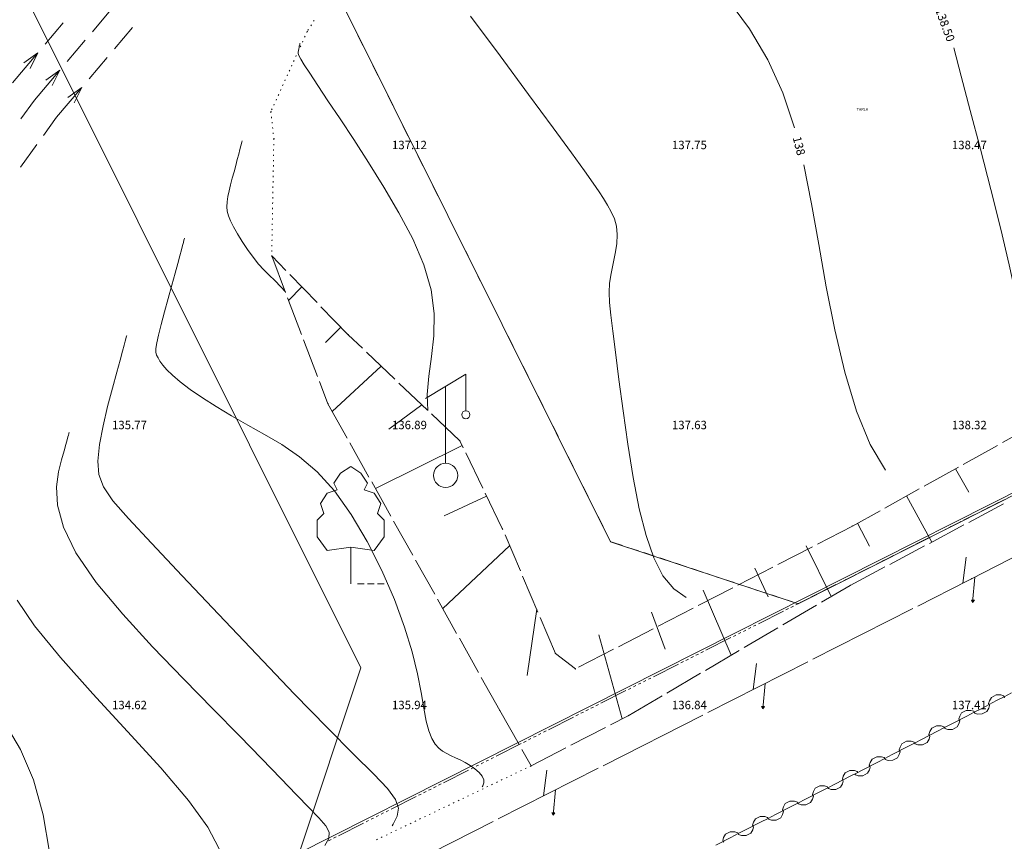
# Model space of a CAD drawing. Units: millimetres. Extents: x 544563 to 545698, y 4539030 to 4540116.
# Drawn here: x 544806 to 544841, y 4539555 to 4539585 of the extents above; entities that cross this region are included whole.
import ezdxf

# ---------------------------------------------------------------- set-up
doc = ezdxf.new("R2010")
doc.units = ezdxf.units.MM
for name, color, linetype, lineweight in [('ALTYAPI_DOGALGAZ', 7, 'Continuous', 0), ('ALTYAPI_ELEKTRIK', 1, 'Continuous', 0), ('ALTYAPI_TELEKOM', 132, 'Continuous', 0), ('ALTYAPI_TELEOM_TASMA', 172, 'Continuous', 0), ('DET_AGAC', 92, 'Continuous', 0), ('DET_AGAC_CEVIZ', 92, 'Continuous', 0), ('DET_GRIDNOKTA', 7, 'Continuous', 0), ('DET_KUYU', 3, 'Continuous', 0), ('DET_SiNiR', 18, 'Continuous', 0), ('DET_YAZi', 6, 'Continuous', 0), ('EGRI_1M', 18, 'Continuous', 0), ('EGRI_2M', 18, 'Continuous', 0), ('EGRI_2M_MKOT', 7, 'Continuous', 0), ('EGRI_5M', 18, 'Continuous', 0), ('EGRI_ARA', 18, 'Continuous', 0), ('EGRI_ARA_MKOT', 7, 'Continuous', 0), ('KAD_PARSEL', 253, 'Continuous', 0), ('NKOT_GRID', 4, 'Continuous', 0), ('PLAN_ADAKENARI', 7, 'Continuous', 0), ('SEV', 18, 'Continuous', 0), ('SEVALT', 18, 'Continuous', 0), ('SEVUST', 18, 'Continuous', 0), ('TAHDIT', 10, 'Continuous', 0)]:
    doc.layers.add(name, color=color, linetype=linetype, lineweight=lineweight)
doc.styles.get("Standard").update_dxf_attribs({"font": 'times.ttf'})

# ---------------------------------------------------------------- blocks, each defined once
blk = doc.blocks.new('14')
at = {"layer": 'DET_KUYU', "lineweight": 0}
for p, q in [((-1.204, 4.574), (1.204, 6.019)), ((1.204, 6.019), (1.204, 3.852)), ((0, 0.722), (0, 5.296))]:
    blk.add_line(p, q, dxfattribs=at)
for centre, radius in [((1.204, 3.611), 0.241), ((0, 0), 0.722)]:
    blk.add_circle(centre, radius, dxfattribs=at)
blk = doc.blocks.new('44')
at = {"layer": 'DET_AGAC', "lineweight": 0}
for p, q in [((-1, 6), (-0.6, 6.6)), ((-0.6, 6.6), (0, 7)), ((0, 7), (0.6, 6.6)), ((0.6, 6.6), (1, 6)), ((-0.8, 5.6), (-1, 6)), ((1, 6), (0.8, 5.6)), ((-1.8, 4.8), (-1.4, 5.4)), ((-1.4, 5.4), (-0.8, 5.6)), ((0.8, 5.6), (1.4, 5.4)), ((1.4, 5.4), (1.8, 4.8)), ((-1.6, 4.2), (-1.8, 4.8)), ((1.8, 4.8), (1.6, 4.2)), ((-2, 3.8), (-1.6, 4.2)), ((2, 3.8), (1.6, 4.2)), ((-2, 2.8), (-2, 3.8)), ((2, 2.8), (2, 3.8)), ((-1.4, 2), (-2, 2.8)), ((2, 2.8), (1.4, 2)), ((0, 2.2), (-1.4, 2)), ((1.4, 2), (0, 2.2)), ((0, 0.4), (0, 2.2)), ((0, 0.4), (0, 0)), ((0.4, 0), (0.8, 0)), ((1, 0), (1.4, 0)), ((1.6, 0), (2, 0))]:
    blk.add_line(p, q, dxfattribs=at)

msp = doc.modelspace()

# ---------------------------------------------------------------- linework, layer by layer
at = {"layer": 'ALTYAPI_DOGALGAZ', "lineweight": 0}
for p, q in [((544840.667, 4539560.404, 2.32), (544840.601, 4539560.286, 2.32)), ((544840.833, 4539560.491, 2.32), (544840.667, 4539560.404, 2.32)), ((544841.001, 4539560.493, 2.32), (544840.833, 4539560.491, 2.32)), ((544841.119, 4539560.427, 2.32), (544840.853, 4539560.29, 2.32)), ((544841.102, 4539560.461, 2.32), (544841.001, 4539560.493, 2.32)), ((544841.119, 4539560.427, 2.32), (544841.102, 4539560.461, 2.32)), ((544841.386, 4539560.565, 2.32), (544841.119, 4539560.427, 2.32)), ((544841.119, 4539560.427, 2.32), (544841.136, 4539560.394, 2.32)), ((544840.32, 4539560.014, 2.32), (544840.053, 4539559.876, 2.32)), ((544840.853, 4539560.29, 2.32), (544840.32, 4539560.014, 2.32)), ((544840.506, 4539559.899, 2.32), (544840.571, 4539560.017, 2.32)), ((544840.601, 4539560.286, 2.32), (544840.569, 4539560.185, 2.32)), ((544840.569, 4539560.185, 2.32), (544840.586, 4539560.152, 2.32)), ((544840.571, 4539560.017, 2.32), (544840.603, 4539560.118, 2.32)), ((544840.603, 4539560.118, 2.32), (544840.586, 4539560.152, 2.32)), ((544839.787, 4539559.738, 2.32), (544839.254, 4539559.463, 2.32)), ((544839.535, 4539559.735, 2.32), (544839.503, 4539559.634, 2.32)), ((544839.503, 4539559.634, 2.32), (544839.52, 4539559.601, 2.32)), ((544839.601, 4539559.853, 2.32), (544839.535, 4539559.735, 2.32)), ((544839.767, 4539559.939, 2.32), (544839.601, 4539559.853, 2.32)), ((544839.935, 4539559.942, 2.32), (544839.767, 4539559.939, 2.32)), ((544840.053, 4539559.876, 2.32), (544839.787, 4539559.738, 2.32)), ((544840.036, 4539559.91, 2.32), (544839.935, 4539559.942, 2.32)), ((544840.053, 4539559.876, 2.32), (544840.036, 4539559.91, 2.32)), ((544840.053, 4539559.876, 2.32), (544840.07, 4539559.843, 2.32)), ((544840.07, 4539559.843, 2.32), (544840.171, 4539559.811, 2.32)), ((544840.171, 4539559.811, 2.32), (544840.339, 4539559.813, 2.32)), ((544840.339, 4539559.813, 2.32), (544840.506, 4539559.899, 2.32)), ((544838.535, 4539559.302, 2.32), (544838.469, 4539559.184, 2.32)), ((544838.701, 4539559.388, 2.32), (544838.535, 4539559.302, 2.32)), ((544838.869, 4539559.391, 2.32), (544838.701, 4539559.388, 2.32)), ((544838.987, 4539559.325, 2.32), (544838.721, 4539559.187, 2.32)), ((544838.97, 4539559.358, 2.32), (544838.869, 4539559.391, 2.32)), ((544838.987, 4539559.325, 2.32), (544838.97, 4539559.358, 2.32)), ((544839.254, 4539559.463, 2.32), (544838.987, 4539559.325, 2.32)), ((544838.987, 4539559.325, 2.32), (544839.004, 4539559.292, 2.32)), ((544839.004, 4539559.292, 2.32), (544839.105, 4539559.26, 2.32)), ((544839.105, 4539559.26, 2.32), (544839.273, 4539559.262, 2.32)), ((544839.273, 4539559.262, 2.32), (544839.44, 4539559.348, 2.32)), ((544839.44, 4539559.348, 2.32), (544839.505, 4539559.466, 2.32)), ((544839.505, 4539559.466, 2.32), (544839.537, 4539559.567, 2.32)), ((544839.537, 4539559.567, 2.32), (544839.52, 4539559.601, 2.32)), ((544838.188, 4539558.912, 2.32), (544837.921, 4539558.774, 2.32)), ((544838.721, 4539559.187, 2.32), (544838.188, 4539558.912, 2.32)), ((544838.374, 4539558.797, 2.32), (544838.439, 4539558.915, 2.32)), ((544838.469, 4539559.184, 2.32), (544838.437, 4539559.083, 2.32)), ((544838.437, 4539559.083, 2.32), (544838.454, 4539559.05, 2.32)), ((544838.439, 4539558.915, 2.32), (544838.471, 4539559.016, 2.32)), ((544838.471, 4539559.016, 2.32), (544838.454, 4539559.05, 2.32)), ((544837.655, 4539558.636, 2.32), (544837.122, 4539558.361, 2.32)), ((544837.403, 4539558.633, 2.32), (544837.371, 4539558.532, 2.32)), ((544837.469, 4539558.751, 2.32), (544837.403, 4539558.633, 2.32)), ((544837.635, 4539558.837, 2.32), (544837.469, 4539558.751, 2.32)), ((544837.803, 4539558.84, 2.32), (544837.635, 4539558.837, 2.32)), ((544837.921, 4539558.774, 2.32), (544837.655, 4539558.636, 2.32)), ((544837.904, 4539558.807, 2.32), (544837.803, 4539558.84, 2.32)), ((544837.921, 4539558.774, 2.32), (544837.904, 4539558.807, 2.32)), ((544837.921, 4539558.774, 2.32), (544837.938, 4539558.741, 2.32)), ((544837.938, 4539558.741, 2.32), (544838.04, 4539558.709, 2.32)), ((544838.04, 4539558.709, 2.32), (544838.207, 4539558.711, 2.32)), ((544838.207, 4539558.711, 2.32), (544838.374, 4539558.797, 2.32)), ((544836.569, 4539558.286, 2.32), (544836.403, 4539558.2, 2.32)), ((544836.737, 4539558.288, 2.32), (544836.569, 4539558.286, 2.32)), ((544836.855, 4539558.223, 2.32), (544836.589, 4539558.085, 2.32)), ((544836.838, 4539558.256, 2.32), (544836.737, 4539558.288, 2.32)), ((544836.855, 4539558.223, 2.32), (544836.838, 4539558.256, 2.32)), ((544837.122, 4539558.361, 2.32), (544836.855, 4539558.223, 2.32)), ((544836.855, 4539558.223, 2.32), (544836.872, 4539558.19, 2.32)), ((544837.141, 4539558.16, 2.32), (544837.308, 4539558.246, 2.32)), ((544837.308, 4539558.246, 2.32), (544837.373, 4539558.364, 2.32)), ((544837.371, 4539558.532, 2.32), (544837.388, 4539558.498, 2.32)), ((544837.373, 4539558.364, 2.32), (544837.405, 4539558.465, 2.32)), ((544837.405, 4539558.465, 2.32), (544837.388, 4539558.498, 2.32)), ((544836.589, 4539558.085, 2.32), (544836.056, 4539557.81, 2.32)), ((544836.337, 4539558.082, 2.32), (544836.305, 4539557.981, 2.32)), ((544836.305, 4539557.981, 2.32), (544836.322, 4539557.947, 2.32)), ((544836.307, 4539557.813, 2.32), (544836.34, 4539557.914, 2.32)), ((544836.34, 4539557.914, 2.32), (544836.322, 4539557.947, 2.32)), ((544836.403, 4539558.2, 2.32), (544836.337, 4539558.082, 2.32)), ((544836.872, 4539558.19, 2.32), (544836.974, 4539558.157, 2.32)), ((544836.974, 4539558.157, 2.32), (544837.141, 4539558.16, 2.32)), ((544835.627, 4539557.589, 2.32), (544835.093, 4539557.316, 2.32)), ((544835.375, 4539557.587, 2.32), (544835.343, 4539557.486, 2.32)), ((544835.441, 4539557.705, 2.32), (544835.375, 4539557.587, 2.32)), ((544835.608, 4539557.79, 2.32), (544835.441, 4539557.705, 2.32)), ((544835.776, 4539557.792, 2.32), (544835.608, 4539557.79, 2.32)), ((544835.894, 4539557.726, 2.32), (544835.627, 4539557.589, 2.32)), ((544835.877, 4539557.759, 2.32), (544835.776, 4539557.792, 2.32)), ((544835.789, 4539557.672, 2.32), (544835.807, 4539557.639, 2.32)), ((544835.807, 4539557.639, 2.32), (544835.908, 4539557.606, 2.32)), ((544835.894, 4539557.726, 2.32), (544835.877, 4539557.759, 2.32)), ((544836.056, 4539557.81, 2.32), (544835.894, 4539557.726, 2.32)), ((544835.908, 4539557.606, 2.32), (544836.075, 4539557.609, 2.32)), ((544836.075, 4539557.609, 2.32), (544836.242, 4539557.695, 2.32)), ((544836.242, 4539557.695, 2.32), (544836.307, 4539557.813, 2.32)), ((544834.373, 4539557.158, 2.32), (544834.307, 4539557.04, 2.32)), ((544834.54, 4539557.244, 2.32), (544834.373, 4539557.158, 2.32)), ((544834.708, 4539557.245, 2.32), (544834.54, 4539557.244, 2.32)), ((544834.826, 4539557.179, 2.32), (544834.559, 4539557.043, 2.32)), ((544834.809, 4539557.213, 2.32), (544834.708, 4539557.245, 2.32)), ((544834.826, 4539557.179, 2.32), (544834.809, 4539557.213, 2.32)), ((544835.093, 4539557.316, 2.32), (544834.826, 4539557.179, 2.32)), ((544834.826, 4539557.179, 2.32), (544834.843, 4539557.146, 2.32)), ((544835.111, 4539557.115, 2.32), (544835.278, 4539557.2, 2.32)), ((544835.278, 4539557.2, 2.32), (544835.344, 4539557.318, 2.32)), ((544835.343, 4539557.486, 2.32), (544835.36, 4539557.453, 2.32)), ((544835.344, 4539557.318, 2.32), (544835.377, 4539557.419, 2.32)), ((544835.377, 4539557.419, 2.32), (544835.36, 4539557.453, 2.32)), ((544834.559, 4539557.043, 2.32), (544834.025, 4539556.769, 2.32)), ((544834.307, 4539557.04, 2.32), (544834.275, 4539556.939, 2.32)), ((544834.275, 4539556.939, 2.32), (544834.292, 4539556.906, 2.32)), ((544834.276, 4539556.772, 2.32), (544834.309, 4539556.872, 2.32)), ((544834.309, 4539556.872, 2.32), (544834.292, 4539556.906, 2.32)), ((544834.843, 4539557.146, 2.32), (544834.944, 4539557.113, 2.32)), ((544834.944, 4539557.113, 2.32), (544835.111, 4539557.115, 2.32)), ((544833.49, 4539556.496, 2.32), (544832.956, 4539556.222, 2.32)), ((544833.239, 4539556.493, 2.32), (544833.206, 4539556.393, 2.32)), ((544833.305, 4539556.611, 2.32), (544833.239, 4539556.493, 2.32)), ((544833.472, 4539556.697, 2.32), (544833.305, 4539556.611, 2.32)), ((544833.639, 4539556.698, 2.32), (544833.472, 4539556.697, 2.32)), ((544833.758, 4539556.633, 2.32), (544833.49, 4539556.496, 2.32)), ((544833.74, 4539556.666, 2.32), (544833.639, 4539556.698, 2.32)), ((544833.758, 4539556.633, 2.32), (544833.74, 4539556.666, 2.32)), ((544834.025, 4539556.769, 2.32), (544833.758, 4539556.633, 2.32)), ((544833.758, 4539556.633, 2.32), (544833.775, 4539556.599, 2.32)), ((544833.775, 4539556.599, 2.32), (544833.876, 4539556.567, 2.32)), ((544833.876, 4539556.567, 2.32), (544834.043, 4539556.568, 2.32)), ((544834.043, 4539556.568, 2.32), (544834.21, 4539556.654, 2.32)), ((544834.21, 4539556.654, 2.32), (544834.276, 4539556.772, 2.32)), ((544832.404, 4539556.15, 2.32), (544832.237, 4539556.065, 2.32)), ((544832.571, 4539556.152, 2.32), (544832.404, 4539556.15, 2.32)), ((544832.672, 4539556.119, 2.32), (544832.571, 4539556.152, 2.32)), ((544832.689, 4539556.086, 2.32), (544832.672, 4539556.119, 2.32)), ((544832.956, 4539556.222, 2.32), (544832.689, 4539556.086, 2.32)), ((544832.975, 4539556.021, 2.32), (544833.142, 4539556.107, 2.32)), ((544833.142, 4539556.107, 2.32), (544833.208, 4539556.225, 2.32)), ((544833.206, 4539556.393, 2.32), (544833.223, 4539556.359, 2.32)), ((544833.208, 4539556.225, 2.32), (544833.24, 4539556.326, 2.32)), ((544833.24, 4539556.326, 2.32), (544833.223, 4539556.359, 2.32)), ((544832.422, 4539555.949, 2.32), (544831.888, 4539555.676, 2.32)), ((544832.171, 4539555.947, 2.32), (544832.138, 4539555.846, 2.32)), ((544832.138, 4539555.846, 2.32), (544832.155, 4539555.812, 2.32)), ((544832.14, 4539555.678, 2.32), (544832.172, 4539555.779, 2.32)), ((544832.172, 4539555.779, 2.32), (544832.155, 4539555.812, 2.32)), ((544832.237, 4539556.065, 2.32), (544832.171, 4539555.947, 2.32)), ((544832.689, 4539556.086, 2.32), (544832.422, 4539555.949, 2.32)), ((544832.689, 4539556.086, 2.32), (544832.706, 4539556.052, 2.32)), ((544832.706, 4539556.052, 2.32), (544832.807, 4539556.02, 2.32)), ((544832.807, 4539556.02, 2.32), (544832.975, 4539556.021, 2.32)), ((544831.354, 4539555.402, 2.32), (544830.82, 4539555.129, 2.32)), ((544831.102, 4539555.4, 2.32), (544831.07, 4539555.299, 2.32)), ((544831.168, 4539555.518, 2.32), (544831.102, 4539555.4, 2.32)), ((544831.335, 4539555.603, 2.32), (544831.168, 4539555.518, 2.32)), ((544831.503, 4539555.605, 2.32), (544831.335, 4539555.603, 2.32)), ((544831.621, 4539555.539, 2.32), (544831.354, 4539555.402, 2.32)), ((544831.604, 4539555.572, 2.32), (544831.503, 4539555.605, 2.32)), ((544831.621, 4539555.539, 2.32), (544831.604, 4539555.572, 2.32)), ((544831.888, 4539555.676, 2.32), (544831.621, 4539555.539, 2.32)), ((544831.621, 4539555.539, 2.32), (544831.638, 4539555.506, 2.32)), ((544831.638, 4539555.506, 2.32), (544831.739, 4539555.473, 2.32)), ((544831.739, 4539555.473, 2.32), (544831.907, 4539555.475, 2.32)), ((544831.907, 4539555.475, 2.32), (544832.074, 4539555.56, 2.32)), ((544832.074, 4539555.56, 2.32), (544832.14, 4539555.678, 2.32)), ((544831.07, 4539555.299, 2.32), (544831.087, 4539555.266, 2.32)), ((544831.104, 4539555.232, 2.32), (544831.087, 4539555.266, 2.32))]:
    msp.add_line(p, q, dxfattribs=at)
at = {"layer": 'ALTYAPI_ELEKTRIK', "lineweight": 0}
for p, q in [((544839.771, 4539565.409, 2.32), (544839.647, 4539564.481, 2.32)), ((544839.961, 4539564.641, 2.32), (544841.741, 4539565.553, 2.32)), ((544838.035, 4539563.664, 2.32), (544839.818, 4539564.568, 2.32)), ((544839.647, 4539564.481, 2.32), (544840.076, 4539564.699, 2.32)), ((544839.818, 4539564.568, 2.32), (544839.961, 4539564.641, 2.32)), ((544840.076, 4539564.699, 2.32), (544839.995, 4539563.794, 2.32)), ((544839.995, 4539563.794, 2.32), (544839.952, 4539563.88, 2.32)), ((544839.952, 4539563.88, 2.32), (544840.059, 4539563.88, 2.32)), ((544840.059, 4539563.88, 2.32), (544839.995, 4539563.794, 2.32)), ((544834.289, 4539561.765, 2.32), (544837.856, 4539563.574, 2.32)), ((544832.279, 4539561.61, 2.32), (544832.154, 4539560.683, 2.32)), ((544832.326, 4539560.77, 2.32), (544834.11, 4539561.674, 2.32)), ((544830.542, 4539559.866, 2.32), (544832.326, 4539560.77, 2.32)), ((544832.154, 4539560.683, 2.32), (544832.584, 4539560.901, 2.32)), ((544832.584, 4539560.901, 2.32), (544832.503, 4539559.995, 2.32)), ((544832.459, 4539560.081, 2.32), (544832.567, 4539560.082, 2.32)), ((544832.503, 4539559.995, 2.32), (544832.459, 4539560.081, 2.32)), ((544832.567, 4539560.082, 2.32), (544832.503, 4539559.995, 2.32)), ((544826.796, 4539557.966, 2.32), (544830.364, 4539559.775, 2.32)), ((544824.834, 4539556.971, 2.32), (544826.618, 4539557.876, 2.32)), ((544824.786, 4539557.812, 2.32), (544824.662, 4539556.884, 2.32)), ((544823.05, 4539556.067, 2.32), (544824.834, 4539556.971, 2.32)), ((544824.662, 4539556.884, 2.32), (544825.092, 4539557.102, 2.32)), ((544825.092, 4539557.102, 2.32), (544825.011, 4539556.197, 2.32)), ((544825.011, 4539556.197, 2.32), (544824.967, 4539556.283, 2.32)), ((544824.967, 4539556.283, 2.32), (544825.075, 4539556.283, 2.32)), ((544825.075, 4539556.283, 2.32), (544825.011, 4539556.197, 2.32)), ((544819.304, 4539554.168, 2.32), (544822.872, 4539555.977, 2.32))]:
    msp.add_line(p, q, dxfattribs=at)
msp.add_point((544839.961, 4539564.641, 174.155), dxfattribs=at)
msp.add_point((544839.961, 4539564.641, 174.155), dxfattribs=at)
at = {"layer": 'ALTYAPI_TELEKOM', "lineweight": 0}
for p, q in [((544808.556, 4539584.179, 2.32), (544809.202, 4539584.942, 2.32)), ((544807.65, 4539583.111, 2.32), (544808.297, 4539583.874, 2.32)), ((544806.487, 4539581.738, 2.32), (544807.392, 4539582.806, 2.32)), ((544806.89, 4539582.445, 2.32), (544807.392, 4539582.806, 2.32)), ((544807.392, 4539582.806, 2.32), (544807.118, 4539582.251, 2.32)), ((544806.001, 4539581.068, 2.32), (544806.487, 4539581.738, 2.32))]:
    msp.add_line(p, q, dxfattribs=at)
at = {"layer": 'ALTYAPI_TELEOM_TASMA', "lineweight": 0}
for p, q in [((544806.863, 4539583.729, 2.32), (544807.51, 4539584.492, 2.32)), ((544809.343, 4539583.562, 2.32), (544809.99, 4539584.325, 2.32)), ((544805.699, 4539582.355, 2.32), (544806.604, 4539583.424, 2.32)), ((544806.102, 4539583.063, 2.32), (544806.604, 4539583.424, 2.32)), ((544806.604, 4539583.424, 2.32), (544806.331, 4539582.869, 2.32)), ((544808.438, 4539582.494, 2.32), (544809.084, 4539583.257, 2.32)), ((544807.274, 4539581.12, 2.32), (544808.179, 4539582.189, 2.32)), ((544807.677, 4539581.828, 2.32), (544808.179, 4539582.189, 2.32)), ((544808.179, 4539582.189, 2.32), (544807.906, 4539581.634, 2.32)), ((544806.807, 4539580.475, 2.32), (544807.274, 4539581.12, 2.32)), ((544805.985, 4539579.341, 2.32), (544806.572, 4539580.151, 2.32))]:
    msp.add_line(p, q, dxfattribs=at)
at = {"layer": 'DET_GRIDNOKTA', "lineweight": 0}
for p in [(544820, 4539580, 137.125), (544830, 4539580, 137.754), (544840, 4539580, 138.47), (544810, 4539570, 135.772), (544820, 4539570, 136.887), (544830, 4539570, 137.634), (544840, 4539570, 138.316), (544810, 4539560, 134.624), (544820, 4539560, 135.936), (544830, 4539560, 136.839), (544840, 4539560, 137.408)]:
    msp.add_point(p, dxfattribs=at)
at = {"layer": 'DET_SiNiR', "lineweight": 0}
for p, q in [((544816.48, 4539584.583), (544816.458, 4539584.549)), ((544816.276, 4539584.262), (544816.255, 4539584.229)), ((544816.378, 4539584.423), (544816.356, 4539584.389)), ((544816.151, 4539584.017), (544816.135, 4539583.981)), ((544816.23, 4539584.19), (544816.213, 4539584.154)), ((544815.994, 4539583.671), (544815.978, 4539583.635)), ((544816.073, 4539583.844), (544816.056, 4539583.808)), ((544815.837, 4539583.325), (544815.821, 4539583.288)), ((544815.916, 4539583.498), (544815.899, 4539583.461)), ((544815.68, 4539582.979), (544815.664, 4539582.942)), ((544815.759, 4539583.152), (544815.742, 4539583.115)), ((544815.523, 4539582.633), (544815.507, 4539582.596)), ((544815.602, 4539582.806), (544815.585, 4539582.769)), ((544815.366, 4539582.287), (544815.35, 4539582.25)), ((544815.445, 4539582.46), (544815.428, 4539582.423)), ((544815.209, 4539581.941), (544815.193, 4539581.904)), ((544815.288, 4539582.114), (544815.271, 4539582.077)), ((544814.974, 4539581.422), (544814.957, 4539581.385)), ((544815.052, 4539581.595), (544815.036, 4539581.558)), ((544815.131, 4539581.768), (544815.114, 4539581.731)), ((544814.929, 4539581.323), (544814.933, 4539581.283)), ((544814.95, 4539581.134), (544814.954, 4539581.094)), ((544814.971, 4539580.945), (544814.975, 4539580.906)), ((544814.992, 4539580.756), (544814.996, 4539580.717)), ((544815.013, 4539580.568), (544815.017, 4539580.528)), ((544815.033, 4539580.379), (544815.036, 4539580.356)), ((544815.033, 4539580.166), (544815.032, 4539580.126)), ((544815.036, 4539580.356), (544815.035, 4539580.316)), ((544815.026, 4539579.786), (544815.025, 4539579.746)), ((544815.029, 4539579.976), (544815.028, 4539579.936)), ((544815.019, 4539579.406), (544815.018, 4539579.366)), ((544815.022, 4539579.596), (544815.021, 4539579.556)), ((544815.012, 4539579.026), (544815.011, 4539578.986)), ((544815.015, 4539579.216), (544815.014, 4539579.176)), ((544815.005, 4539578.646), (544815.004, 4539578.606)), ((544815.008, 4539578.836), (544815.007, 4539578.796)), ((544814.998, 4539578.266), (544814.997, 4539578.226)), ((544815.001, 4539578.456), (544815, 4539578.416)), ((544814.994, 4539578.076), (544814.993, 4539578.036)), ((544814.987, 4539577.696), (544814.986, 4539577.656)), ((544814.991, 4539577.886), (544814.99, 4539577.846)), ((544814.98, 4539577.317), (544814.979, 4539577.277)), ((544814.984, 4539577.506), (544814.983, 4539577.466)), ((544814.973, 4539576.937), (544814.972, 4539576.897)), ((544814.977, 4539577.127), (544814.976, 4539577.087)), ((544814.966, 4539576.557), (544814.965, 4539576.517)), ((544814.97, 4539576.747), (544814.969, 4539576.707)), ((544814.959, 4539576.177), (544814.959, 4539576.169)), ((544814.963, 4539576.367), (544814.962, 4539576.327)), ((544824.051, 4539557.877), (544824.014, 4539557.86)), ((544824.222, 4539557.959), (544824.186, 4539557.942)), ((544823.365, 4539557.549), (544823.329, 4539557.532)), ((544823.536, 4539557.631), (544823.5, 4539557.614)), ((544823.708, 4539557.713), (544823.672, 4539557.696)), ((544823.879, 4539557.795), (544823.843, 4539557.778)), ((544822.679, 4539557.222), (544822.643, 4539557.205)), ((544822.85, 4539557.304), (544822.814, 4539557.286)), ((544823.022, 4539557.386), (544822.986, 4539557.368)), ((544823.193, 4539557.468), (544823.157, 4539557.45)), ((544821.822, 4539556.812), (544821.786, 4539556.795)), ((544821.993, 4539556.894), (544821.957, 4539556.877)), ((544822.165, 4539556.976), (544822.129, 4539556.959)), ((544822.336, 4539557.058), (544822.3, 4539557.041)), ((544822.508, 4539557.14), (544822.472, 4539557.123)), ((544821.136, 4539556.485), (544821.1, 4539556.467)), ((544821.308, 4539556.567), (544821.271, 4539556.549)), ((544821.479, 4539556.648), (544821.443, 4539556.631)), ((544821.65, 4539556.73), (544821.614, 4539556.713)), ((544820.45, 4539556.157), (544820.414, 4539556.14)), ((544820.622, 4539556.239), (544820.586, 4539556.222)), ((544820.793, 4539556.321), (544820.757, 4539556.304)), ((544820.965, 4539556.403), (544820.929, 4539556.385)), ((544819.593, 4539555.747), (544819.557, 4539555.73)), ((544819.765, 4539555.829), (544819.729, 4539555.812)), ((544819.936, 4539555.911), (544819.9, 4539555.894)), ((544820.107, 4539555.993), (544820.071, 4539555.976)), ((544820.279, 4539556.075), (544820.243, 4539556.058)), ((544818.907, 4539555.42), (544818.871, 4539555.403)), ((544819.079, 4539555.502), (544819.043, 4539555.484)), ((544819.25, 4539555.584), (544819.214, 4539555.566)), ((544819.422, 4539555.666), (544819.386, 4539555.648)), ((544818.736, 4539555.338), (544818.7, 4539555.321))]:
    msp.add_line(p, q, dxfattribs=at)
for p in [(544816.23, 4539584.19, 137.063), (544816.23, 4539584.19, 137.063), (544814.929, 4539581.323, 136.825), (544814.929, 4539581.323, 136.825), (544815.036, 4539580.356, 136.809), (544815.036, 4539580.356, 136.809), (544814.959, 4539576.169, 136.564), (544824.222, 4539557.959, 136.267)]:
    msp.add_point(p, dxfattribs=at)
at = {"layer": 'EGRI_1M', "lineweight": 0, "elevation": 137}
msp.add_lwpolyline([(544815.97, 4539583.752), (544815.97, 4539583.752), (544815.969, 4539583.749), (544815.967, 4539583.741), (544815.963, 4539583.725), (544815.956, 4539583.699), (544815.946, 4539583.661), (544815.935, 4539583.614), (544815.923, 4539583.561), (544815.914, 4539583.506), (544815.908, 4539583.453), (544815.91, 4539583.399), (544815.934, 4539583.324), (544815.999, 4539583.199), (544816.122, 4539582.997), (544816.319, 4539582.692), (544816.604, 4539582.262), (544816.969, 4539581.714), (544817.401, 4539581.063), (544817.887, 4539580.323), (544818.415, 4539579.507), (544818.966, 4539578.63), (544819.506, 4539577.714), (544819.995, 4539576.783), (544820.39, 4539575.858), (544820.654, 4539574.963), (544820.76, 4539574.116), (544820.746, 4539573.32), (544820.666, 4539572.573), (544820.572, 4539571.873), (544820.517, 4539571.219), (544820.541, 4539570.647)], dxfattribs=at)
at = {"layer": 'EGRI_2M', "lineweight": 0}
for points, elevation in [([(544833.635, 4539580.747), (544833.216, 4539581.996), (544832.682, 4539583.168), (544832.025, 4539584.281), (544831.242, 4539585.356), (544830.331, 4539586.414), (544829.287, 4539587.477), (544828.123, 4539588.564), (544826.909, 4539589.687), (544825.729, 4539590.855), (544824.668, 4539592.077), (544823.81, 4539593.363), (544823.218, 4539594.709), (544822.857, 4539596.053), (544822.669, 4539597.321), (544822.598, 4539598.437), (544822.585, 4539599.328), (544822.583, 4539599.94), (544822.581, 4539600.311), (544822.581, 4539600.502), (544822.58, 4539600.572), (544822.58, 4539600.582)], 138), ([(544836.889, 4539568.525), (544836.332, 4539569.432), (544835.849, 4539570.623), (544835.432, 4539572.016), (544835.074, 4539573.526), (544834.767, 4539575.071), (544834.5, 4539576.579), (544834.244, 4539578.032), (544833.967, 4539579.424)], 138), ([(544811.845, 4539576.806), (544811.844, 4539576.804), (544811.842, 4539576.796), (544811.836, 4539576.773), (544811.824, 4539576.728), (544811.805, 4539576.655), (544811.776, 4539576.545), (544811.735, 4539576.389), (544811.678, 4539576.178), (544811.602, 4539575.902), (544811.506, 4539575.55), (544811.387, 4539575.122), (544811.256, 4539574.649), (544811.126, 4539574.168), (544811.007, 4539573.72), (544810.912, 4539573.342), (544810.852, 4539573.064), (544810.823, 4539572.869), (544810.824, 4539572.733), (544810.85, 4539572.628), (544810.898, 4539572.529), (544810.966, 4539572.413), (544811.065, 4539572.274), (544811.21, 4539572.107), (544811.415, 4539571.908), (544811.692, 4539571.675), (544812.051, 4539571.406), (544812.484, 4539571.107), (544812.979, 4539570.788), (544813.523, 4539570.458), (544814.103, 4539570.127), (544814.706, 4539569.794), (544815.326, 4539569.432), (544815.953, 4539569.001), (544816.58, 4539568.465), (544817.2, 4539567.785), (544817.802, 4539566.941), (544818.372, 4539565.974), (544818.891, 4539564.942), (544819.342, 4539563.904), (544819.707, 4539562.917), (544819.976, 4539562.03), (544820.164, 4539561.252), (544820.296, 4539560.582), (544820.394, 4539560.019), (544820.48, 4539559.561), (544820.575, 4539559.206), (544820.681, 4539558.938), (544820.799, 4539558.74), (544820.926, 4539558.595), (544821.063, 4539558.487), (544821.209, 4539558.4), (544821.364, 4539558.323), (544821.526, 4539558.25), (544821.695, 4539558.172), (544821.87, 4539558.081), (544822.048, 4539557.972), (544822.218, 4539557.85), (544822.365, 4539557.719), (544822.476, 4539557.589), (544822.537, 4539557.464), (544822.54, 4539557.35), (544822.501, 4539557.242), (544822.482, 4539557.207)], 136), ([(544805.443, 4539559.476), (544805.983, 4539558.55), (544806.45, 4539557.459), (544806.797, 4539556.208), (544807.027, 4539554.873), (544807.156, 4539553.55), (544807.196, 4539552.334), (544807.164, 4539551.318), (544807.078, 4539550.571), (544807.073, 4539550.545)], 134)]:
    msp.add_lwpolyline(points, dxfattribs=dict(at, elevation=elevation))
at = {"layer": 'EGRI_5M', "lineweight": 0, "elevation": 135}
msp.add_lwpolyline([(544816.852, 4539555.116), (544817.004, 4539555.364), (544817.014, 4539555.587), (544816.891, 4539555.821), (544816.648, 4539556.1), (544816.295, 4539556.458), (544815.842, 4539556.924), (544815.281, 4539557.507), (544814.606, 4539558.21), (544813.806, 4539559.036), (544812.874, 4539559.988), (544811.817, 4539561.06), (544810.707, 4539562.207), (544809.636, 4539563.376), (544808.692, 4539564.512), (544807.966, 4539565.562), (544807.52, 4539566.482), (544807.313, 4539567.267), (544807.278, 4539567.926), (544807.348, 4539568.464), (544807.455, 4539568.89), (544807.544, 4539569.21), (544807.608, 4539569.442), (544807.651, 4539569.601), (544807.679, 4539569.705), (544807.696, 4539569.771), (544807.707, 4539569.814), (544807.714, 4539569.84), (544807.718, 4539569.853), (544807.719, 4539569.858), (544807.719, 4539569.859)], dxfattribs=at)
at = {"layer": 'EGRI_ARA', "lineweight": 0}
for points, elevation in [([(544822.061, 4539584.736), (544823.116, 4539583.312), (544824.133, 4539581.935), (544825.011, 4539580.745), (544825.668, 4539579.847), (544826.128, 4539579.21), (544826.44, 4539578.77), (544826.652, 4539578.461), (544826.812, 4539578.218), (544826.958, 4539577.986), (544827.09, 4539577.748), (544827.199, 4539577.498), (544827.273, 4539577.228), (544827.303, 4539576.933), (544827.284, 4539576.608), (544827.228, 4539576.261), (544827.155, 4539575.904), (544827.082, 4539575.547), (544827.028, 4539575.201), (544827.008, 4539574.866), (544827.022, 4539574.503), (544827.067, 4539574.059), (544827.141, 4539573.485), (544827.241, 4539572.729), (544827.363, 4539571.761), (544827.509, 4539570.64), (544827.678, 4539569.444), (544827.87, 4539568.252), (544828.087, 4539567.143), (544828.329, 4539566.183), (544828.608, 4539565.386), (544828.934, 4539564.751), (544829.318, 4539564.278), (544829.761, 4539563.975)], 137.5), ([(544842.77, 4539570.453), (544842.392, 4539570.696), (544842.269, 4539570.924), (544842.17, 4539571.223), (544842.087, 4539571.591), (544842.011, 4539572.027), (544841.933, 4539572.535), (544841.838, 4539573.14), (544841.712, 4539573.874), (544841.538, 4539574.766), (544841.303, 4539575.848), (544840.999, 4539577.129), (544840.646, 4539578.537), (544840.275, 4539579.979), (544839.913, 4539581.36), (544839.591, 4539582.588), (544839.322, 4539583.599)], 138.5), ([(544813.907, 4539580.279), (544813.907, 4539580.277), (544813.904, 4539580.267), (544813.897, 4539580.24), (544813.883, 4539580.186), (544813.86, 4539580.097), (544813.825, 4539579.967), (544813.782, 4539579.802), (544813.73, 4539579.609), (544813.673, 4539579.396), (544813.613, 4539579.171), (544813.55, 4539578.942), (544813.49, 4539578.715), (544813.437, 4539578.494), (544813.394, 4539578.287), (544813.366, 4539578.097), (544813.357, 4539577.927), (544813.371, 4539577.768), (544813.411, 4539577.605), (544813.483, 4539577.424), (544813.59, 4539577.212), (544813.734, 4539576.96), (544813.907, 4539576.683), (544814.098, 4539576.397), (544814.297, 4539576.123), (544814.493, 4539575.878), (544814.68, 4539575.674), (544814.867, 4539575.489), (544815.066, 4539575.296), (544815.289, 4539575.066), (544815.446, 4539574.889)], 136.5), ([(544809.782, 4539573.332), (544809.782, 4539573.331), (544809.78, 4539573.324), (544809.775, 4539573.306), (544809.766, 4539573.271), (544809.751, 4539573.213), (544809.727, 4539573.123), (544809.689, 4539572.982), (544809.63, 4539572.766), (544809.544, 4539572.452), (544809.423, 4539572.016), (544809.267, 4539571.449), (544809.096, 4539570.793), (544808.935, 4539570.104), (544808.812, 4539569.436), (544808.752, 4539568.846), (544808.784, 4539568.365), (544808.948, 4539567.923), (544809.288, 4539567.43), (544809.846, 4539566.792), (544810.666, 4539565.918), (544811.765, 4539564.751), (544813.056, 4539563.381), (544814.426, 4539561.934), (544815.761, 4539560.537), (544816.948, 4539559.316), (544817.896, 4539558.367), (544818.604, 4539557.664), (544819.092, 4539557.149), (544819.379, 4539556.764), (544819.488, 4539556.453), (544819.444, 4539556.166), (544819.302, 4539555.883), (544819.259, 4539555.813)], 135.5), ([(544805.871, 4539563.879), (544806.484, 4539562.966), (544807.419, 4539561.826), (544808.574, 4539560.534), (544809.812, 4539559.188), (544810.995, 4539557.886), (544811.985, 4539556.724), (544812.675, 4539555.776), (544813.076, 4539555.021), (544813.228, 4539554.413), (544813.174, 4539553.907), (544812.953, 4539553.457), (544812.611, 4539553.025), (544812.478, 4539552.882)], 134.5), ([(544823.096, 4539559.944), (544823.098, 4539559.94), (544823.101, 4539559.936), (544823.104, 4539559.931), (544823.107, 4539559.926), (544823.111, 4539559.921)], 136.5)]:
    msp.add_lwpolyline(points, dxfattribs=dict(at, elevation=elevation))
at = {"layer": 'KAD_PARSEL', "lineweight": 0}
for p, q in [((544817.951, 4539584.222, 2.32), (544817.773, 4539584.579, 2.32)), ((544818.219, 4539583.685, 2.32), (544818.041, 4539584.043, 2.32)), ((544818.487, 4539583.148, 2.32), (544818.309, 4539583.506, 2.32)), ((544818.755, 4539582.611, 2.32), (544818.577, 4539582.969, 2.32)), ((544819.023, 4539582.074, 2.32), (544818.845, 4539582.432, 2.32)), ((544819.291, 4539581.537, 2.32), (544819.113, 4539581.895, 2.32)), ((544819.559, 4539581.001, 2.32), (544819.381, 4539581.358, 2.32)), ((544819.827, 4539580.464, 2.32), (544819.649, 4539580.822, 2.32)), ((544820.095, 4539579.927, 2.32), (544819.916, 4539580.285, 2.32)), ((544820.363, 4539579.39, 2.32), (544820.184, 4539579.748, 2.32)), ((544820.631, 4539578.853, 2.32), (544820.452, 4539579.211, 2.32)), ((544820.899, 4539578.316, 2.32), (544820.72, 4539578.674, 2.32)), ((544821.167, 4539577.78, 2.32), (544820.988, 4539578.137, 2.32)), ((544821.435, 4539577.243, 2.32), (544821.256, 4539577.601, 2.32)), ((544821.703, 4539576.706, 2.32), (544821.524, 4539577.064, 2.32)), ((544821.971, 4539576.169, 2.32), (544821.792, 4539576.527, 2.32)), ((544822.239, 4539575.632, 2.32), (544822.06, 4539575.99, 2.32)), ((544822.507, 4539575.095, 2.32), (544822.328, 4539575.453, 2.32)), ((544822.775, 4539574.558, 2.32), (544822.596, 4539574.916, 2.32)), ((544823.043, 4539574.022, 2.32), (544822.864, 4539574.38, 2.32)), ((544823.311, 4539573.485, 2.32), (544823.132, 4539573.843, 2.32)), ((544823.579, 4539572.948, 2.32), (544823.4, 4539573.306, 2.32)), ((544823.847, 4539572.411, 2.32), (544823.668, 4539572.769, 2.32)), ((544824.115, 4539571.874, 2.32), (544823.936, 4539572.232, 2.32)), ((544824.383, 4539571.337, 2.32), (544824.204, 4539571.695, 2.32)), ((544824.65, 4539570.801, 2.32), (544824.472, 4539571.159, 2.32)), ((544824.918, 4539570.264, 2.32), (544824.74, 4539570.622, 2.32)), ((544825.186, 4539569.727, 2.32), (544825.008, 4539570.085, 2.32)), ((544825.454, 4539569.19, 2.32), (544825.276, 4539569.548, 2.32)), ((544825.722, 4539568.653, 2.32), (544825.544, 4539569.011, 2.32)), ((544825.99, 4539568.116, 2.32), (544825.812, 4539568.474, 2.32)), ((544826.258, 4539567.58, 2.32), (544826.08, 4539567.937, 2.32)), ((544826.526, 4539567.043, 2.32), (544826.348, 4539567.401, 2.32)), ((544841.122, 4539567.463, 2.32), (544840.765, 4539567.283, 2.32)), ((544840.586, 4539567.193, 2.32), (544840.229, 4539567.013, 2.32)), ((544826.794, 4539566.506, 2.32), (544826.616, 4539566.864, 2.32)), ((544839.515, 4539566.652, 2.32), (544839.158, 4539566.472, 2.32)), ((544840.051, 4539566.923, 2.32), (544839.694, 4539566.742, 2.32)), ((544827.062, 4539565.969, 2.32), (544826.883, 4539566.327, 2.32)), ((544838.979, 4539566.382, 2.32), (544838.622, 4539566.202, 2.32)), ((544827.495, 4539565.826, 2.32), (544827.115, 4539565.952, 2.32)), ((544838.444, 4539566.112, 2.32), (544838.087, 4539565.932, 2.32)), ((544828.064, 4539565.637, 2.32), (544827.684, 4539565.763, 2.32)), ((544837.908, 4539565.841, 2.32), (544837.551, 4539565.661, 2.32)), ((544828.634, 4539565.448, 2.32), (544828.254, 4539565.574, 2.32)), ((544829.203, 4539565.259, 2.32), (544828.823, 4539565.385, 2.32)), ((544836.837, 4539565.301, 2.32), (544836.48, 4539565.121, 2.32)), ((544837.372, 4539565.571, 2.32), (544837.015, 4539565.391, 2.32)), ((544829.773, 4539565.07, 2.32), (544829.393, 4539565.196, 2.32)), ((544830.342, 4539564.881, 2.32), (544829.962, 4539565.007, 2.32)), ((544836.301, 4539565.031, 2.32), (544835.944, 4539564.85, 2.32)), ((544830.912, 4539564.692, 2.32), (544830.532, 4539564.818, 2.32)), ((544831.481, 4539564.503, 2.32), (544831.101, 4539564.629, 2.32)), ((544835.765, 4539564.76, 2.32), (544835.408, 4539564.58, 2.32)), ((544832.051, 4539564.315, 2.32), (544831.671, 4539564.44, 2.32)), ((544832.62, 4539564.126, 2.32), (544832.24, 4539564.252, 2.32)), ((544834.694, 4539564.22, 2.32), (544834.337, 4539564.039, 2.32)), ((544835.23, 4539564.49, 2.32), (544834.873, 4539564.31, 2.32)), ((544833.19, 4539563.937, 2.32), (544832.81, 4539564.063, 2.32)), ((544833.759, 4539563.748, 2.32), (544833.379, 4539563.874, 2.32)), ((544834.158, 4539563.949, 2.32), (544833.801, 4539563.769, 2.32))]:
    msp.add_line(p, q, dxfattribs=at)
for p in [(544827.062, 4539565.969, 2.32), (544827.062, 4539565.969, 2.32), (544833.759, 4539563.748, 2.32), (544833.759, 4539563.748, 2.32)]:
    msp.add_point(p, dxfattribs=at)
at = {"layer": 'PLAN_ADAKENARI', "lineweight": 15}
for p, q in [((544827.066, 4539565.966), (544777.474, 4539665.32)), ((544782.068, 4539633.726), (544818.138, 4539561.461)), ((544867.614, 4539580.826), (544833.763, 4539563.745)), ((544833.763, 4539563.745), (544827.066, 4539565.966)), ((544818.138, 4539561.461), (544815.907, 4539554.735))]:
    msp.add_line(p, q, dxfattribs=at)
at = {"layer": 'SEV', "lineweight": 0}
for p, q in [((544816.036, 4539575.061), (544815.562, 4539574.582)), ((544816.886, 4539573.076), (544817.429, 4539573.626)), ((544818.868, 4539572.238), (544817.119, 4539570.617)), ((544819.143, 4539569.983), (544820.322, 4539570.856)), ((544821.762, 4539569.396), (544818.663, 4539567.863)), ((544839.859, 4539567.737), (544839.385, 4539568.57)), ((544821.12, 4539566.889), (544822.634, 4539567.596)), ((544837.637, 4539567.598), (544838.536, 4539565.952)), ((544836.312, 4539565.81), (544835.887, 4539566.624)), ((544823.457, 4539565.822), (544821.066, 4539563.58)), ((544834.053, 4539565.814), (544834.948, 4539564.01)), ((544832.693, 4539563.997), (544832.212, 4539565.025)), ((544830.371, 4539564.237), (544831.37, 4539561.909)), ((544824.081, 4539561.186), (544824.424, 4539563.552)), ((544829.012, 4539562.128), (544828.525, 4539563.446)), ((544826.647, 4539562.641), (544827.482, 4539559.641))]:
    msp.add_line(p, q, dxfattribs=at)
at = {"layer": 'SEVALT', "lineweight": 0}
for p, q in [((544814.959, 4539576.169), (544815.456, 4539574.86)), ((544815.527, 4539574.673), (544816.025, 4539573.365)), ((544816.096, 4539573.178), (544816.593, 4539571.869)), ((544816.664, 4539571.682), (544816.966, 4539570.889)), ((544816.966, 4539570.889), (544817.651, 4539569.668)), ((544817.749, 4539569.494), (544818.434, 4539568.273)), ((544818.532, 4539568.098), (544819.217, 4539566.877)), ((544839.863, 4539566.656), (544841.1, 4539567.312)), ((544819.314, 4539566.703), (544819.999, 4539565.482)), ((544838.45, 4539565.906), (544839.687, 4539566.562)), ((544837.036, 4539565.156), (544838.273, 4539565.812)), ((544820.097, 4539565.307), (544820.782, 4539564.086)), ((544835.623, 4539564.406), (544836.86, 4539565.062)), ((544834.593, 4539563.801), (544835.623, 4539564.406)), ((544820.88, 4539563.912), (544821.565, 4539562.691)), ((544833.213, 4539562.991), (544834.42, 4539563.7)), ((544831.833, 4539562.181), (544833.041, 4539562.89)), ((544821.663, 4539562.516), (544822.348, 4539561.295)), ((544830.454, 4539561.371), (544831.661, 4539562.08)), ((544822.446, 4539561.121), (544823.107, 4539559.942)), ((544829.074, 4539560.561), (544830.281, 4539561.27)), ((544827.694, 4539559.751), (544828.901, 4539560.46)), ((544823.107, 4539559.942), (544823.793, 4539558.722)), ((544827.066, 4539559.427), (544827.694, 4539559.751)), ((544825.644, 4539558.693), (544826.888, 4539559.335)), ((544824.222, 4539557.959), (544825.466, 4539558.601)), ((544823.891, 4539558.547), (544824.222, 4539557.959))]:
    msp.add_line(p, q, dxfattribs=at)
for p in [(544814.959, 4539576.169, 136.564), (544816.966, 4539570.889, 136.229), (544816.966, 4539570.889, 136.229), (544835.623, 4539564.406, 137.349), (544835.623, 4539564.406, 137.349), (544823.107, 4539559.942, 136.502), (544823.107, 4539559.942, 136.502), (544827.694, 4539559.751, 136.698), (544827.694, 4539559.751, 136.698), (544824.222, 4539557.959, 136.267), (544824.222, 4539557.959, 136.267)]:
    msp.add_point(p, dxfattribs=at)
at = {"layer": 'SEVUST', "lineweight": 0}
for p, q in [((544815.464, 4539575.65), (544814.959, 4539576.169)), ((544816.578, 4539574.502), (544815.603, 4539575.506)), ((544817.693, 4539573.354), (544816.718, 4539574.358)), ((544818.201, 4539572.872), (544817.693, 4539573.354)), ((544819.36, 4539571.769), (544818.346, 4539572.734)), ((544820.52, 4539570.667), (544819.505, 4539571.632)), ((544821.68, 4539569.565), (544820.665, 4539570.529)), ((544842.283, 4539570.182), (544841.059, 4539569.502)), ((544821.802, 4539569.314), (544821.68, 4539569.565)), ((544822.499, 4539567.874), (544821.889, 4539569.134)), ((544840.885, 4539569.404), (544839.661, 4539568.724)), ((544839.486, 4539568.626), (544838.263, 4539567.946)), ((544838.088, 4539567.849), (544836.865, 4539567.168)), ((544823.197, 4539566.434), (544822.587, 4539567.694)), ((544836.69, 4539567.071), (544835.7, 4539566.52)), ((544823.215, 4539566.392), (544823.197, 4539566.434)), ((544835.7, 4539566.52), (544834.455, 4539565.879)), ((544823.841, 4539564.92), (544823.293, 4539566.208)), ((544834.278, 4539565.787), (544833.033, 4539565.146)), ((544832.855, 4539565.055), (544831.611, 4539564.413)), ((544824.468, 4539563.448), (544823.92, 4539564.736)), ((544831.433, 4539564.322), (544830.188, 4539563.681)), ((544830.011, 4539563.589), (544828.766, 4539562.948)), ((544825.095, 4539561.976), (544824.547, 4539563.264)), ((544828.588, 4539562.856), (544827.344, 4539562.215)), ((544827.166, 4539562.124), (544825.921, 4539561.482)), ((544825.808, 4539561.424), (544825.095, 4539561.976))]:
    msp.add_line(p, q, dxfattribs=at)
for p in [(544814.959, 4539576.169, 136.564), (544817.693, 4539573.354, 136.701), (544817.693, 4539573.354, 136.701), (544821.68, 4539569.565, 137.19), (544821.68, 4539569.565, 137.19), (544823.197, 4539566.434, 137.235), (544823.197, 4539566.434, 137.235), (544835.7, 4539566.52, 137.927), (544835.7, 4539566.52, 137.927), (544825.095, 4539561.976, 137.299), (544825.095, 4539561.976, 137.299), (544825.808, 4539561.424, 137.253), (544825.808, 4539561.424, 137.253)]:
    msp.add_point(p, dxfattribs=at)
at = {"layer": 'TAHDIT', "lineweight": 0}
for p, q in [((544840.916, 4539567.359, 2.32), (544840.827, 4539567.314, 2.32)), ((544841.095, 4539567.449, 2.32), (544841.005, 4539567.404, 2.32)), ((544840.738, 4539567.269, 2.32), (544839.845, 4539566.819, 2.32)), ((544839.577, 4539566.684, 2.32), (544839.488, 4539566.639, 2.32)), ((544839.755, 4539566.774, 2.32), (544839.666, 4539566.729, 2.32)), ((544838.863, 4539566.323, 2.32), (544837.97, 4539565.873, 2.32)), ((544839.041, 4539566.413, 2.32), (544838.952, 4539566.368, 2.32)), ((544839.22, 4539566.503, 2.32), (544839.131, 4539566.458, 2.32)), ((544839.398, 4539566.593, 2.32), (544839.309, 4539566.548, 2.32)), ((544837.524, 4539565.647, 2.32), (544837.434, 4539565.602, 2.32)), ((544837.702, 4539565.738, 2.32), (544837.613, 4539565.692, 2.32)), ((544837.881, 4539565.828, 2.32), (544837.791, 4539565.783, 2.32)), ((544836.988, 4539565.377, 2.32), (544836.095, 4539564.927, 2.32)), ((544837.166, 4539565.467, 2.32), (544837.077, 4539565.422, 2.32)), ((544837.345, 4539565.557, 2.32), (544837.256, 4539565.512, 2.32)), ((544835.47, 4539564.611, 2.32), (544835.381, 4539564.566, 2.32)), ((544835.649, 4539564.701, 2.32), (544835.559, 4539564.656, 2.32)), ((544835.827, 4539564.791, 2.32), (544835.738, 4539564.746, 2.32)), ((544836.006, 4539564.882, 2.32), (544835.917, 4539564.837, 2.32)), ((544835.113, 4539564.431, 2.32), (544834.22, 4539563.981, 2.32)), ((544835.292, 4539564.521, 2.32), (544835.202, 4539564.476, 2.32)), ((544833.952, 4539563.845, 2.32), (544833.863, 4539563.8, 2.32)), ((544834.131, 4539563.936, 2.32), (544834.042, 4539563.89, 2.32)), ((544833.238, 4539563.485, 2.32), (544832.345, 4539563.035, 2.32)), ((544833.417, 4539563.575, 2.32), (544833.327, 4539563.53, 2.32)), ((544833.595, 4539563.665, 2.32), (544833.506, 4539563.62, 2.32)), ((544833.774, 4539563.755, 2.32), (544833.685, 4539563.71, 2.32)), ((544831.899, 4539562.809, 2.32), (544831.81, 4539562.764, 2.32)), ((544832.078, 4539562.899, 2.32), (544831.988, 4539562.854, 2.32)), ((544832.256, 4539562.99, 2.32), (544832.167, 4539562.944, 2.32)), ((544831.363, 4539562.539, 2.32), (544830.471, 4539562.089, 2.32)), ((544831.542, 4539562.629, 2.32), (544831.453, 4539562.584, 2.32)), ((544831.72, 4539562.719, 2.32), (544831.631, 4539562.674, 2.32)), ((544829.846, 4539561.773, 2.32), (544829.756, 4539561.728, 2.32)), ((544830.024, 4539561.863, 2.32), (544829.935, 4539561.818, 2.32)), ((544830.203, 4539561.953, 2.32), (544830.113, 4539561.908, 2.32)), ((544830.381, 4539562.043, 2.32), (544830.292, 4539561.998, 2.32)), ((544829.488, 4539561.593, 2.32), (544828.596, 4539561.142, 2.32)), ((544829.667, 4539561.683, 2.32), (544829.578, 4539561.638, 2.32)), ((544828.506, 4539561.097, 2.32), (544828.417, 4539561.052, 2.32)), ((544827.792, 4539560.737, 2.32), (544827.703, 4539560.692, 2.32)), ((544827.971, 4539560.827, 2.32), (544827.881, 4539560.782, 2.32)), ((544828.149, 4539560.917, 2.32), (544828.06, 4539560.872, 2.32)), ((544828.328, 4539561.007, 2.32), (544828.239, 4539560.962, 2.32)), ((544827.614, 4539560.647, 2.32), (544826.721, 4539560.196, 2.32)), ((544826.274, 4539559.971, 2.32), (544826.185, 4539559.926, 2.32)), ((544826.453, 4539560.061, 2.32), (544826.364, 4539560.016, 2.32)), ((544826.632, 4539560.151, 2.32), (544826.542, 4539560.106, 2.32)), ((544825.739, 4539559.701, 2.32), (544824.846, 4539559.25, 2.32)), ((544825.917, 4539559.791, 2.32), (544825.828, 4539559.746, 2.32)), ((544826.096, 4539559.881, 2.32), (544826.007, 4539559.836, 2.32)), ((544824.221, 4539558.935, 2.32), (544824.132, 4539558.89, 2.32)), ((544824.4, 4539559.025, 2.32), (544824.31, 4539558.98, 2.32)), ((544824.578, 4539559.115, 2.32), (544824.489, 4539559.07, 2.32)), ((544824.757, 4539559.205, 2.32), (544824.667, 4539559.16, 2.32)), ((544823.864, 4539558.755, 2.32), (544822.971, 4539558.304, 2.32)), ((544824.043, 4539558.845, 2.32), (544823.953, 4539558.8, 2.32)), ((544822.882, 4539558.259, 2.32), (544822.793, 4539558.214, 2.32)), ((544822.168, 4539557.899, 2.32), (544822.078, 4539557.854, 2.32)), ((544822.346, 4539557.989, 2.32), (544822.257, 4539557.944, 2.32)), ((544822.525, 4539558.079, 2.32), (544822.436, 4539558.034, 2.32)), ((544822.703, 4539558.169, 2.32), (544822.614, 4539558.124, 2.32)), ((544821.989, 4539557.809, 2.32), (544821.096, 4539557.358, 2.32)), ((544820.829, 4539557.223, 2.32), (544820.739, 4539557.178, 2.32)), ((544821.007, 4539557.313, 2.32), (544820.918, 4539557.268, 2.32)), ((544820.114, 4539556.863, 2.32), (544819.222, 4539556.412, 2.32)), ((544820.293, 4539556.953, 2.32), (544820.204, 4539556.908, 2.32)), ((544820.471, 4539557.043, 2.32), (544820.382, 4539556.998, 2.32)), ((544820.65, 4539557.133, 2.32), (544820.561, 4539557.088, 2.32)), ((544818.597, 4539556.097, 2.32), (544818.507, 4539556.052, 2.32)), ((544818.775, 4539556.187, 2.32), (544818.686, 4539556.142, 2.32)), ((544818.954, 4539556.277, 2.32), (544818.864, 4539556.232, 2.32)), ((544819.132, 4539556.367, 2.32), (544819.043, 4539556.322, 2.32)), ((544818.239, 4539555.917, 2.32), (544817.347, 4539555.466, 2.32)), ((544818.418, 4539556.007, 2.32), (544818.329, 4539555.962, 2.32)), ((544817.257, 4539555.421, 2.32), (544817.168, 4539555.376, 2.32)), ((544817.079, 4539555.331, 2.32), (544816.99, 4539555.286, 2.32))]:
    msp.add_line(p, q, dxfattribs=at)
msp.add_polyline3d([(545250.094, 4539905.406, 2.319), (545116.106, 4539839.05, 2.319), (545100.872, 4539831.506, 2.319), (545026.446, 4539794.647, 2.319), (545010.381, 4539788.735, 2.319), (544875.321, 4539721.32, 2.32), (544848.482, 4539707.923, 2.32), (544848.482, 4539707.923, 2.32), (544893.386, 4539617.962, 2.32), (544883.812, 4539589.094, 2.32), (544815.856, 4539554.804, 2.32), (544835.262, 4539531.153, 2.32), (544913.24, 4539439.897, 2.32), (544930.644, 4539421.963, 2.32), (544944.422, 4539435.334, 2.32), (544967.961, 4539458.178, 2.32), (544983.271, 4539462.056, 2.32), (545091.192, 4539431.696, 2.32), (545096.294, 4539423.08, 2.32), (545095.412, 4539409.221, 2.32), (545095.379, 4539398.474, 2.32), (545096.084, 4539385.91, 2.32)], dxfattribs=at)

# ---------------------------------------------------------------- block references
at = {"layer": 'DET_AGAC_CEVIZ', "lineweight": 0, "xscale": 0.6000000238418579, "yscale": 0.6000000238418579}
msp.add_blockref('44', (544817.782, 4539564.455, 135.602), dxfattribs=at)
at = {"layer": 'DET_KUYU', "lineweight": 0, "xscale": 0.6000000238418579, "yscale": 0.6000000238418579}
msp.add_blockref('14', (544821.17, 4539568.332, 136.985), dxfattribs=at)

# ---------------------------------------------------------------- texts
at = {"layer": 'DET_YAZi', "lineweight": 0}
msp.add_text('TARLA', height=0.1, rotation=360, dxfattribs=at).set_placement((544835.855, 4539581.354))
at = {"layer": 'EGRI_2M_MKOT', "lineweight": 0}
msp.add_text('138', height=0.3, rotation=284.0793, dxfattribs=at).set_placement((544833.568, 4539580.394))
at = {"layer": 'EGRI_ARA_MKOT', "lineweight": 0}
msp.add_text('138.50', height=0.3, rotation=290.5179, dxfattribs=at).set_placement((544838.652, 4539584.961))
at = {"layer": 'NKOT_GRID', "lineweight": 0}
for s, p in [('137.12', (544819.254, 4539579.983, 137.125)), ('137.75', (544829.254, 4539579.983, 137.754)), ('138.47', (544839.254, 4539579.983, 138.47)), ('135.77', (544809.254, 4539569.983, 135.772)), ('136.89', (544819.254, 4539569.983, 136.887)), ('137.63', (544829.254, 4539569.983, 137.634)), ('138.32', (544839.254, 4539569.983, 138.316)), ('134.62', (544809.254, 4539559.983, 134.624)), ('135.94', (544819.254, 4539559.983, 135.936)), ('136.84', (544829.254, 4539559.983, 136.839)), ('137.41', (544839.254, 4539559.983, 137.408))]:
    msp.add_text(s, height=0.3, dxfattribs=at).set_placement(p)

doc.saveas('drawing.dxf')
